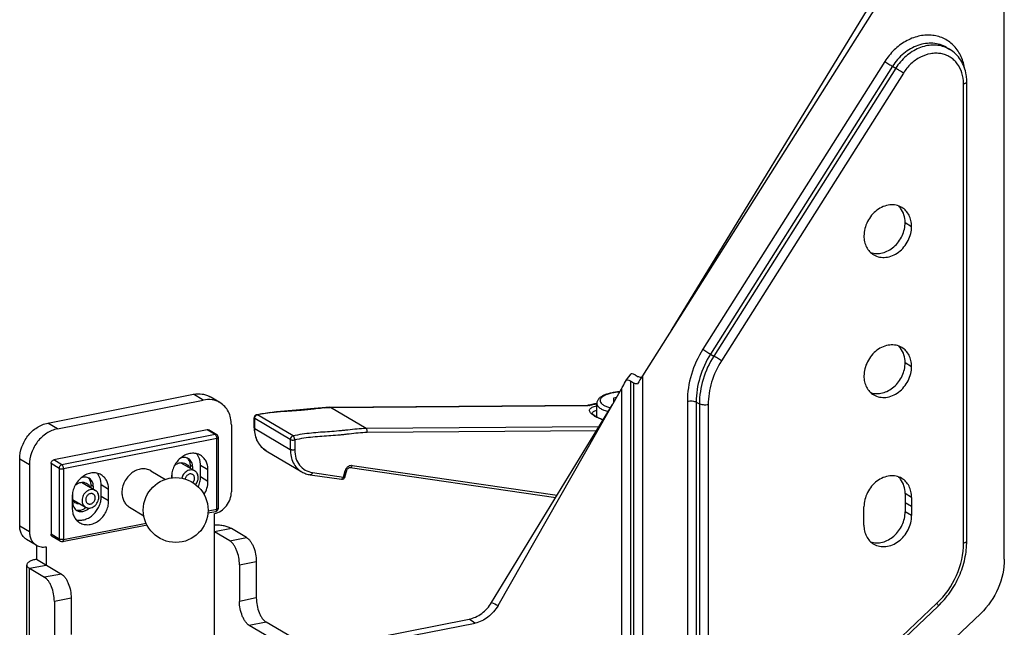
# Model space of a CAD drawing. Extents: x 47487 to 50087, y -10933 to -9065.
# Drawn here: x 49285 to 49437, y -10315 to -10221 of the extents above; entities that cross this region are included whole.
import ezdxf

# ---------------------------------------------------------------- set-up
doc = ezdxf.new("R2010")
doc.units = 0
doc.header["$LTSCALE"] = 200
doc.header["$MEASUREMENT"] = 0
doc.layers.add('7_ALL_FEATURES', color=7, linetype='CONTINUOUS')

msp = doc.modelspace()

# ---------------------------------------------------------------- linework, layer by layer
at = {"layer": '7_ALL_FEATURES', "color": 7, "linetype": 'Continuous'}
for p, q in [((49424.55, -10207.17), (49381.15, -10275.79)), ((49423.55, -10206.58), (49385.52, -10268.84)), ((49437.01, -10304.09), (49437.01, -10209.24)), ((49428.08, -10225.12), (49428.58, -10225.42)), ((49418.56, -10227.29), (49390.48, -10271.7)), ((49419.75, -10228.03), (49391.66, -10272.44)), ((49420.25, -10228.33), (49392.16, -10272.74)), ((49419.75, -10228.03), (49420.25, -10228.33)), ((49421.43, -10229.07), (49393.34, -10273.48)), ((49431.21, -10301.28), (49431.21, -10230.42)), ((49430.71, -10301.58), (49430.71, -10230.71)), ((49421.7, -10252.14), (49422.7, -10252.74)), ((49391.66, -10272.44), (49392.16, -10272.74)), ((49421.7, -10273.76), (49422.7, -10274.35)), ((49378.68, -10276.4), (49379.41, -10275.47)), ((49380.01, -10275.63), (49380.51, -10275.93)), ((49381.15, -10275.79), (49381.15, -10361.86)), ((49379.28, -10276.56), (49379.28, -10362.09)), ((49379.28, -10276.56), (49379.78, -10276.86)), ((49379.78, -10276.86), (49379.78, -10362.38)), ((49289.35, -10283.08), (49311.86, -10278.64)), ((49313.36, -10279.53), (49311.86, -10278.64)), ((49315.91, -10279.92), (49314.41, -10279.03)), ((49358.86, -10311.23), (49377.92, -10277.79)), ((49377.14, -10279.15), (49376.7, -10279.24)), ((49377.92, -10277.79), (49377.92, -10362.66)), ((49290.85, -10283.97), (49313.36, -10279.53)), ((49332.91, -10280.65), (49372.7, -10280.34)), ((49332.91, -10280.65), (49332.99, -10280.68)), ((49332.99, -10280.68), (49372.77, -10280.36)), ((49338.49, -10283.94), (49332.99, -10280.68)), ((49357.87, -10310.78), (49376.53, -10280.21)), ((49372.81, -10280.33), (49372.7, -10280.34)), ((49372.7, -10280.34), (49372.77, -10280.36)), ((49372.93, -10280.35), (49372.77, -10280.36)), ((49373.77, -10280.12), (49372.92, -10280.31)), ((49372.92, -10280.31), (49372.92, -10280.31)), ((49374.1, -10280.09), (49373.77, -10280.12)), ((49374.1, -10282.14), (49374.1, -10280.08)), ((49376.7, -10279.24), (49376.7, -10279.93)), ((49388.08, -10279.71), (49388.08, -10333)), ((49389.44, -10279.84), (49389.44, -10333.12)), ((49389.44, -10279.84), (49389.94, -10280.13)), ((49389.94, -10280.13), (49389.94, -10333.42)), ((49391.31, -10280.26), (49391.31, -10333.54)), ((49324.67, -10281.33), (49321.62, -10281.79)), ((49321.62, -10281.79), (49321.62, -10281.79)), ((49321.71, -10281.81), (49321.62, -10281.79)), ((49321.64, -10281.83), (49321.71, -10281.81)), ((49327.21, -10285.07), (49321.71, -10281.81)), ((49373.91, -10282.05), (49373.62, -10281.85)), ((49290.85, -10283.97), (49289.35, -10283.08)), ((49317.69, -10283.37), (49317.69, -10293.71)), ((49321.22, -10283.82), (49321.22, -10282.28)), ((49321.29, -10283.9), (49321.29, -10282.36)), ((49326.79, -10285.62), (49321.29, -10282.36)), ((49374.44, -10283.65), (49338.49, -10283.94)), ((49313.93, -10284.11), (49290.28, -10288.78)), ((49315.18, -10284.85), (49291.53, -10289.52)), ((49315.18, -10284.85), (49313.93, -10284.11)), ((49315.43, -10284.89), (49314.18, -10284.15)), ((49321.29, -10283.9), (49326.79, -10287.16)), ((49374.05, -10284.28), (49338.67, -10284.56)), ((49315.43, -10285.47), (49291.78, -10290.14)), ((49315.43, -10296.37), (49315.43, -10285.47)), ((49315.68, -10296.22), (49315.68, -10285.32)), ((49326.79, -10285.62), (49326.79, -10287.16)), ((49327.47, -10285.68), (49327.47, -10287.22)), ((49323.07, -10287.35), (49328.57, -10290.61)), ((49285.02, -10298.97), (49285.02, -10288.64)), ((49286.52, -10289.53), (49285.02, -10288.64)), ((49286.52, -10289.53), (49286.52, -10299.86)), ((49289.85, -10289.34), (49289.85, -10300.24)), ((49291.1, -10290.08), (49289.85, -10289.34)), ((49291.53, -10289.52), (49290.28, -10288.78)), ((49309.91, -10289.2), (49312.03, -10290.45)), ((49311.37, -10290.06), (49311.37, -10289.65)), ((49311.72, -10289.85), (49311.37, -10289.65)), ((49312.93, -10291.4), (49312.93, -10289.61)), ((49314.08, -10290.29), (49312.93, -10289.61)), ((49336.35, -10289.61), (49368, -10294.19)), ((49291.1, -10290.08), (49291.1, -10300.98)), ((49291.78, -10290.14), (49291.78, -10301.04)), ((49305.26, -10290.46), (49307.5, -10291.79)), ((49308.52, -10290.78), (49308.52, -10291.57)), ((49311.72, -10290.27), (49311.72, -10289.85)), ((49314.08, -10292.08), (49314.08, -10290.29)), ((49329.87, -10291.07), (49334.67, -10291.76)), ((49330.19, -10290.72), (49334.99, -10291.41)), ((49334.99, -10291.41), (49335.26, -10290.44)), ((49335.23, -10291.4), (49335.49, -10290.42)), ((49336.03, -10289.95), (49367.78, -10294.55)), ((49294.58, -10292.22), (49296.7, -10293.48)), ((49296.04, -10293.09), (49296.04, -10292.67)), ((49296.39, -10292.88), (49296.04, -10292.67)), ((49297.6, -10294.43), (49297.6, -10292.64)), ((49298.75, -10293.32), (49297.6, -10292.64)), ((49308.45, -10291.41), (49308.45, -10291.57)), ((49314.08, -10292.08), (49312.93, -10291.4)), ((49334.72, -10291.76), (49334.67, -10291.76)), ((49335.23, -10291.4), (49335.23, -10291.4)), ((49293.19, -10293.8), (49293.19, -10295.3)), ((49296.39, -10293.29), (49296.39, -10292.88)), ((49298.75, -10295.11), (49298.75, -10293.32)), ((49421.7, -10293.96), (49421.7, -10296.78)), ((49422.7, -10294.55), (49421.7, -10293.96)), ((49293.13, -10294.43), (49293.13, -10296.22)), ((49293.19, -10294.88), (49295.18, -10296.06)), ((49298.75, -10295.11), (49297.6, -10294.43)), ((49422.7, -10295.96), (49421.7, -10295.37)), ((49422.7, -10294.55), (49422.7, -10297.37)), ((49301.95, -10296.05), (49304.19, -10297.38)), ((49314.07, -10296.95), (49315.27, -10296.71)), ((49314.1, -10296.63), (49315.43, -10296.37)), ((49315.09, -10330.82), (49315.09, -10297.04)), ((49415.34, -10298.83), (49415.34, -10296.01)), ((49422.7, -10297.37), (49421.7, -10296.78)), ((49291.63, -10301.38), (49304.67, -10298.81)), ((49291.78, -10301.04), (49304.53, -10298.52)), ((49286.52, -10299.86), (49285.02, -10298.97)), ((49291.1, -10300.98), (49289.85, -10300.24)), ((49317.69, -10299.34), (49315.09, -10299.86)), ((49317.44, -10301.25), (49315.09, -10299.86)), ((49320.04, -10300.74), (49317.69, -10299.34)), ((49287.58, -10301.93), (49286.08, -10301.04)), ((49287.61, -10301.95), (49287.61, -10304.1)), ((49291.28, -10301.32), (49290.03, -10300.58)), ((49317.44, -10301.25), (49320.04, -10300.74)), ((49289.11, -10302.17), (49289.11, -10304.99)), ((49286.11, -10343.28), (49286.11, -10304.99)), ((49286.52, -10305.5), (49289.11, -10304.99)), ((49287.61, -10304.1), (49291.46, -10306.38)), ((49318.94, -10304.96), (49321.54, -10304.44)), ((49318.94, -10304.96), (49318.94, -10310.6)), ((49321.54, -10304.44), (49321.54, -10310.08)), ((49286.52, -10343.2), (49286.52, -10305.5)), ((49286.52, -10305.5), (49288.87, -10306.89)), ((49291.46, -10306.38), (49288.87, -10306.89)), ((49292.96, -10310.09), (49290.37, -10310.6)), ((49290.37, -10310.6), (49290.37, -10316.24)), ((49292.96, -10310.09), (49292.96, -10315.73)), ((49321.54, -10310.08), (49318.94, -10310.6)), ((49399.46, -10336.58), (49426.6, -10310.9)), ((49433.37, -10312.46), (49381.15, -10361.86)), ((49399.64, -10337.01), (49426.78, -10311.33)), ((49323.04, -10313.79), (49320.44, -10314.3)), ((49328.04, -10316.75), (49323.04, -10313.79)), ((49340.11, -10316.16), (49354.4, -10313.34)), ((49341.11, -10316.75), (49355.3, -10313.95)), ((49325.44, -10317.26), (49320.44, -10314.3))]:
    msp.add_line(p, q, dxfattribs=at)
for points in [[(49332.91, -10280.65), (49330.46, -10280.83), (49327.67, -10281.1), (49324.67, -10281.33)], [(49372.92, -10280.31), (49372.9, -10280.32), (49372.81, -10280.33)], [(49373.62, -10281.85), (49373.43, -10281.67), (49373.41, -10281.63)], [(49375.09, -10282.57), (49374.44, -10282.32), (49373.92, -10282.05)]]:
    msp.add_lwpolyline(points, dxfattribs=at)
msp.add_circle((49309.1, -10296.51), 5, dxfattribs=at)
for centre, radius, start, end in [((49426.21, -10229.44), 4.67, 66.5056, 67.7726), ((49426.21, -10229.43), 4.66, 59.3672, 66.5055), ((49418.66, -10251.74), 2.95, 37.622, 47.4249), ((49418.66, -10273.35), 2.95, 37.622, 47.4249), ((49429.8, -10306.59), 57.58, 147.658, 149.0981), ((49333.1, -10293.82), 13.14, 90.4598, 90.7948), ((49372.8, -10278.81), 1.55, 274.6454, 276.8395), ((49375.16, -10288.13), 8.08, 97.5973, 98.3596), ((49321.72, -10282.28), 0.502, 161.0559, 179.9449), ((49321.72, -10282.28), 0.5, 121.3856, 161.0099), ((49326.96, -10306.92), 25.66, 99.8004, 101.7956), ((49327.18, -10308.2), 26.96, 97.2439, 99.8033), ((49333.56, -10302.95), 22.29, 93.902, 94.7294), ((49376.18, -10277.87), 4.8, 239.4082, 241.4496), ((49315.18, -10285.32), 0.5, 359.9967, 59.4562), ((49326.26, -10283.82), 5.04, 179.9994, 181.0467), ((49310.06, -10289.46), 1.27, 41.103, 49.7968), ((49336.4, -10290.75), 1.18, 159.5812, 164.6119), ((49336.44, -10290.76), 1.23, 149.9256, 159.5845), ((49294.73, -10292.48), 1.27, 41.103, 49.7968), ((49334.74, -10291.27), 0.5, 261.7217, 306.3916), ((49418.66, -10293.55), 2.95, 37.6342, 47.4261), ((49294.19, -10294.34), 1.23, 215.5552, 224.1322), ((49294.15, -10294.37), 1.18, 224.1632, 239.2873), ((49315.18, -10296.22), 0.5, 281.174, 359.9967), ((49291.53, -10300.89), 0.5, 239.3492, 281.2491), ((49437.46, -10137.02), 191.12, 245.3898, 245.7168), ((49235.68, -10488.15), 211.31, 55.524, 55.8186)]:
    msp.add_arc(centre, radius, start, end, dxfattribs=at)
for points, knots in [([(49430.85, -10228.24), (49430.74, -10227.58), (49430.44, -10226.6), (49429.76, -10225.46), (49429.13, -10224.73), (49428.4, -10224.13), (49427.57, -10223.67), (49426.67, -10223.35), (49425.71, -10223.2), (49424.73, -10223.21), (49423.72, -10223.37), (49422.73, -10223.69), (49421.42, -10224.32), (49419.93, -10225.46), (49418.97, -10226.64), (49418.56, -10227.29)], [0, 0, 0, 0, 0.124091, 0.183747, 0.242116, 0.299688, 0.357043, 0.414781, 0.473463, 0.533545, 0.595344, 0.659014, 0.724546, 0.860187, 1, 1, 1, 1]), ([(49428.08, -10225.12), (49427.77, -10224.94), (49427.09, -10224.64), (49425.98, -10224.43), (49424.82, -10224.48), (49423.65, -10224.77), (49422.52, -10225.29), (49421.1, -10226.27), (49420.22, -10227.28), (49419.75, -10228.03)], [0, 0, 0, 0, 0.112494, 0.227008, 0.345178, 0.46799, 0.595688, 0.72782, 1, 1, 1, 1]), ([(49427.97, -10225.12), (49427.66, -10224.99), (49426.99, -10224.8), (49425.94, -10224.72), (49424.87, -10224.86), (49423.8, -10225.21), (49422.77, -10225.74), (49421.48, -10226.7), (49420.68, -10227.64), (49420.25, -10228.33)], [0, 0, 0, 0, 0.112458, 0.227643, 0.346679, 0.470129, 0.597984, 0.729713, 1, 1, 1, 1]), ([(49431.13, -10229.36), (49431.07, -10228.95), (49430.86, -10228.15), (49430.32, -10227.05), (49429.56, -10226.11), (49428.92, -10225.62), (49428.58, -10225.42)], [0, 0, 0, 0, 0.258113, 0.509611, 0.756127, 1, 1, 1, 1]), ([(49418.56, -10227.29), (49418.77, -10227.42), (49419.17, -10227.67), (49419.56, -10227.92), (49419.75, -10228.03)], [0, 0, 0, 0, 0.534588, 1, 1, 1, 1]), ([(49430.71, -10230.71), (49430.71, -10230.15), (49430.56, -10229.05), (49429.95, -10227.82), (49429.25, -10227.05), (49428.64, -10226.59), (49427.96, -10226.25), (49427.21, -10226.05), (49426.43, -10225.99), (49425.34, -10226.08), (49423.98, -10226.56), (49422.53, -10227.61), (49421.76, -10228.55), (49421.43, -10229.07)], [0, 0, 0, 0, 0.1279, 0.248014, 0.306105, 0.363463, 0.420762, 0.478687, 0.537843, 0.598684, 0.725911, 0.8606, 1, 1, 1, 1]), ([(49421.43, -10229.07), (49421.22, -10228.93), (49420.83, -10228.68), (49420.43, -10228.44), (49420.25, -10228.33)], [0, 0, 0, 0, 0.534588, 1, 1, 1, 1]), ([(49430.71, -10230.71), (49430.78, -10230.7), (49430.88, -10230.68), (49431, -10230.63), (49431.12, -10230.57), (49431.21, -10230.49), (49431.21, -10230.42)], [0, 0, 0, 0, 0.353582, 0.506483, 0.641264, 1, 1, 1, 1]), ([(49431.21, -10230.42), (49431.21, -10230.33), (49431.21, -10229.98), (49431.17, -10229.62), (49431.13, -10229.36)], [0, 0, 0, 0, 0.252034, 1, 1, 1, 1]), ([(49421.19, -10249.81), (49420.91, -10249.64), (49420.3, -10249.41), (49419.29, -10249.38), (49418.27, -10249.65), (49417.31, -10250.21), (49416.49, -10251), (49415.85, -10251.97), (49415.44, -10253.06), (49415.34, -10253.82), (49415.34, -10254.19)], [0, 0, 0, 0, 0.109966, 0.223804, 0.343961, 0.470812, 0.602841, 0.73725, 0.87067, 1, 1, 1, 1]), ([(49421.7, -10252.14), (49421.7, -10251.74), (49421.59, -10250.95), (49421.23, -10250.24), (49421, -10249.94)], [0, 0, 0, 0, 0.515909, 1, 1, 1, 1]), ([(49422.7, -10252.74), (49422.7, -10252.43), (49422.64, -10251.83), (49422.34, -10251), (49421.86, -10250.3), (49421.42, -10249.95), (49421.19, -10249.81)], [0, 0, 0, 0, 0.266391, 0.520185, 0.763225, 1, 1, 1, 1]), ([(49416.39, -10256.77), (49416.67, -10256.87), (49417.28, -10256.97), (49418.23, -10256.86), (49419.15, -10256.49), (49420.29, -10255.7), (49421.36, -10254.25), (49421.7, -10252.84), (49421.7, -10252.14)], [0, 0, 0, 0, 0.110992, 0.226974, 0.349153, 0.477121, 0.741216, 1, 1, 1, 1]), ([(49416.86, -10257.12), (49417.13, -10257.28), (49417.75, -10257.52), (49418.75, -10257.55), (49419.77, -10257.28), (49420.73, -10256.72), (49421.56, -10255.93), (49422.2, -10254.95), (49422.6, -10253.87), (49422.7, -10253.11), (49422.7, -10252.74)], [0, 0, 0, 0, 0.109966, 0.223804, 0.343961, 0.470812, 0.602841, 0.73725, 0.87067, 1, 1, 1, 1]), ([(49415.34, -10254.19), (49415.34, -10254.5), (49415.4, -10255.1), (49415.7, -10255.93), (49416.19, -10256.63), (49416.62, -10256.98), (49416.86, -10257.12)], [0, 0, 0, 0, 0.266391, 0.520185, 0.763225, 1, 1, 1, 1]), ([(49421.19, -10271.42), (49420.91, -10271.26), (49420.3, -10271.02), (49419.29, -10270.99), (49418.27, -10271.26), (49417.31, -10271.82), (49416.49, -10272.61), (49415.85, -10273.59), (49415.44, -10274.67), (49415.34, -10275.43), (49415.34, -10275.8)], [0, 0, 0, 0, 0.109966, 0.223804, 0.343961, 0.470812, 0.602841, 0.73725, 0.87067, 1, 1, 1, 1]), ([(49421.7, -10273.76), (49421.7, -10273.35), (49421.59, -10272.56), (49421.23, -10271.85), (49421, -10271.55)], [0, 0, 0, 0, 0.515909, 1, 1, 1, 1]), ([(49422.7, -10274.35), (49422.7, -10274.04), (49422.64, -10273.44), (49422.34, -10272.61), (49421.86, -10271.91), (49421.42, -10271.56), (49421.19, -10271.42)], [0, 0, 0, 0, 0.266391, 0.520185, 0.763225, 1, 1, 1, 1]), ([(49390.48, -10271.7), (49389.71, -10272.91), (49388.52, -10275.5), (49388.08, -10278.33), (49388.08, -10279.71)], [0, 0, 0, 0, 0.508, 1, 1, 1, 1]), ([(49391.66, -10272.44), (49390.95, -10273.56), (49389.85, -10275.95), (49389.44, -10278.56), (49389.44, -10279.84)], [0, 0, 0, 0, 0.508, 1, 1, 1, 1]), ([(49392.16, -10272.74), (49391.45, -10273.85), (49390.35, -10276.24), (49389.94, -10278.85), (49389.94, -10280.13)], [0, 0, 0, 0, 0.508, 1, 1, 1, 1]), ([(49390.48, -10271.7), (49390.68, -10271.83), (49391.08, -10272.08), (49391.47, -10272.33), (49391.66, -10272.44)], [0, 0, 0, 0, 0.534588, 1, 1, 1, 1]), ([(49393.34, -10273.48), (49393.13, -10273.34), (49392.74, -10273.09), (49392.34, -10272.85), (49392.16, -10272.74)], [0, 0, 0, 0, 0.534588, 1, 1, 1, 1]), ([(49393.34, -10273.48), (49392.69, -10274.5), (49391.68, -10276.69), (49391.31, -10279.09), (49391.31, -10280.26)], [0, 0, 0, 0, 0.508, 1, 1, 1, 1]), ([(49416.39, -10278.39), (49416.67, -10278.48), (49417.28, -10278.59), (49418.23, -10278.47), (49419.15, -10278.11), (49420.29, -10277.31), (49421.36, -10275.87), (49421.7, -10274.45), (49421.7, -10273.76)], [0, 0, 0, 0, 0.110992, 0.226974, 0.349153, 0.477121, 0.741216, 1, 1, 1, 1]), ([(49416.86, -10278.73), (49417.13, -10278.89), (49417.75, -10279.13), (49418.75, -10279.16), (49419.77, -10278.89), (49420.73, -10278.33), (49421.56, -10277.54), (49422.2, -10276.57), (49422.6, -10275.48), (49422.7, -10274.72), (49422.7, -10274.35)], [0, 0, 0, 0, 0.109966, 0.223804, 0.343961, 0.470812, 0.602841, 0.73725, 0.87067, 1, 1, 1, 1]), ([(49380.01, -10275.63), (49379.94, -10275.58), (49379.73, -10275.51), (49379.52, -10275.48), (49379.41, -10275.47)], [0, 0, 0, 0, 0.437593, 1, 1, 1, 1]), ([(49380.97, -10276.07), (49380.88, -10276.05), (49380.73, -10276.02), (49380.58, -10275.96), (49380.51, -10275.93)], [0, 0, 0, 0, 0.55698, 1, 1, 1, 1]), ([(49415.34, -10275.8), (49415.34, -10276.11), (49415.4, -10276.71), (49415.7, -10277.54), (49416.19, -10278.24), (49416.62, -10278.59), (49416.86, -10278.73)], [0, 0, 0, 0, 0.266391, 0.520185, 0.763225, 1, 1, 1, 1]), ([(49377.92, -10277.79), (49377.98, -10277.67), (49378.24, -10277.21), (49378.49, -10276.75), (49378.68, -10276.4)], [0, 0, 0, 0, 0.258406, 1, 1, 1, 1]), ([(49378.68, -10276.4), (49378.79, -10276.41), (49379, -10276.45), (49379.2, -10276.52), (49379.28, -10276.56)], [0, 0, 0, 0, 0.562407, 1, 1, 1, 1]), ([(49379.78, -10276.86), (49379.86, -10276.91), (49380.06, -10276.98), (49380.27, -10277.01), (49380.39, -10277.02)], [0, 0, 0, 0, 0.437593, 1, 1, 1, 1]), ([(49311.86, -10278.64), (49312.3, -10278.55), (49312.98, -10278.53), (49313.84, -10278.74), (49314.23, -10278.93), (49314.41, -10279.03)], [0, 0, 0, 0, 0.509836, 0.756404, 1, 1, 1, 1]), ([(49377.65, -10278.25), (49377.2, -10278.29), (49376.55, -10278.38), (49375.74, -10278.59), (49375.22, -10278.78), (49374.78, -10279.01), (49374.42, -10279.29), (49374.21, -10279.59), (49374.11, -10279.86), (49374.1, -10280.01), (49374.1, -10280.08)], [0, 0, 0, 0, 0.314632, 0.455633, 0.582946, 0.696673, 0.80025, 0.899204, 0.948792, 1, 1, 1, 1]), ([(49377.62, -10278.29), (49377.33, -10278.31), (49376.78, -10278.38), (49376.03, -10278.55), (49375.4, -10278.77), (49374.99, -10279), (49374.76, -10279.22), (49374.65, -10279.37), (49374.59, -10279.54), (49374.6, -10279.77), (49374.73, -10279.99), (49374.93, -10280.17), (49375.06, -10280.26), (49375.13, -10280.3)], [0, 0, 0, 0, 0.19783, 0.376362, 0.528288, 0.649134, 0.698034, 0.740291, 0.777871, 0.813806, 0.893531, 0.942974, 1, 1, 1, 1]), ([(49315.91, -10279.92), (49315.73, -10279.81), (49315.34, -10279.63), (49314.48, -10279.42), (49313.8, -10279.44), (49313.36, -10279.53)], [0, 0, 0, 0, 0.243596, 0.490164, 1, 1, 1, 1]), ([(49317.69, -10283.37), (49317.69, -10283.01), (49317.62, -10282.3), (49317.27, -10281.32), (49316.7, -10280.5), (49316.19, -10280.09), (49315.91, -10279.92)], [0, 0, 0, 0, 0.26639, 0.520187, 0.763225, 1, 1, 1, 1]), ([(49332.04, -10280.71), (49332.12, -10280.71), (49332.41, -10280.69), (49332.7, -10280.68), (49332.91, -10280.68)], [0, 0, 0, 0, 0.250894, 1, 1, 1, 1]), ([(49373.15, -10280.31), (49373.13, -10280.31), (49373.06, -10280.29), (49372.98, -10280.3), (49372.92, -10280.31)], [0, 0, 0, 0, 0.255476, 1, 1, 1, 1]), ([(49373.32, -10281.72), (49373.25, -10281.65), (49373.13, -10281.53), (49373, -10281.33), (49372.95, -10281.13), (49373.02, -10280.94), (49373.17, -10280.77), (49373.41, -10280.64), (49373.71, -10280.52), (49373.94, -10280.46), (49374.07, -10280.43)], [0, 0, 0, 0, 0.138482, 0.248905, 0.340056, 0.427822, 0.52964, 0.656481, 0.812922, 1, 1, 1, 1]), ([(49373.15, -10280.31), (49373.14, -10280.32), (49373.09, -10280.33), (49373.03, -10280.34), (49372.99, -10280.35)], [0, 0, 0, 0, 0.220048, 1, 1, 1, 1]), ([(49373.15, -10280.31), (49373.21, -10280.29), (49373.49, -10280.21), (49373.77, -10280.16), (49373.99, -10280.13)], [0, 0, 0, 0, 0.224778, 1, 1, 1, 1]), ([(49374.1, -10280.08), (49374.1, -10280.15), (49374.13, -10280.3), (49374.25, -10280.5), (49374.45, -10280.69), (49374.61, -10280.8), (49374.7, -10280.85)], [0, 0, 0, 0, 0.200816, 0.425122, 0.689135, 1, 1, 1, 1]), ([(49375.13, -10280.3), (49375.28, -10280.39), (49375.64, -10280.55), (49376.01, -10280.66), (49376.22, -10280.71)], [0, 0, 0, 0, 0.455732, 1, 1, 1, 1]), ([(49388.08, -10279.71), (49388.2, -10279.69), (49388.45, -10279.66), (49388.82, -10279.67), (49389.16, -10279.72), (49389.36, -10279.79), (49389.44, -10279.84)], [0, 0, 0, 0, 0.26715, 0.546817, 0.801668, 1, 1, 1, 1]), ([(49391.31, -10280.26), (49391.19, -10280.28), (49390.93, -10280.31), (49390.56, -10280.3), (49390.22, -10280.25), (49390.02, -10280.18), (49389.94, -10280.13)], [0, 0, 0, 0, 0.26715, 0.546817, 0.801668, 1, 1, 1, 1]), ([(49321.29, -10282.36), (49321.29, -10282.35), (49321.29, -10282.28), (49321.3, -10282.22), (49321.32, -10282.18)], [0, 0, 0, 0, 0.244226, 1, 1, 1, 1]), ([(49321.41, -10282.01), (49321.43, -10281.99), (49321.49, -10281.91), (49321.57, -10281.86), (49321.64, -10281.83)], [0, 0, 0, 0, 0.257969, 1, 1, 1, 1]), ([(49323.78, -10281.46), (49324.44, -10281.38), (49325.43, -10281.29), (49326.76, -10281.2), (49327.75, -10281.13), (49328.74, -10281.05), (49329.73, -10280.95), (49330.73, -10280.83), (49331.39, -10280.77), (49331.72, -10280.74)], [0, 0, 0, 0, 0.249897, 0.374426, 0.499, 0.623848, 0.749211, 0.874841, 1, 1, 1, 1]), ([(49373.73, -10282), (49373.7, -10281.98), (49373.55, -10281.89), (49373.42, -10281.79), (49373.32, -10281.72)], [0, 0, 0, 0, 0.272868, 1, 1, 1, 1]), ([(49373.4, -10281.63), (49373.4, -10281.57), (49373.43, -10281.44), (49373.59, -10281.3), (49373.81, -10281.17), (49373.99, -10281.11), (49374.09, -10281.08)], [0, 0, 0, 0, 0.181122, 0.392679, 0.662133, 1, 1, 1, 1]), ([(49374.2, -10282.25), (49374.18, -10282.24), (49374.07, -10282.18), (49373.96, -10282.13), (49373.88, -10282.09)], [0, 0, 0, 0, 0.259802, 1, 1, 1, 1]), ([(49374.7, -10280.85), (49374.86, -10280.95), (49375.24, -10281.12), (49375.64, -10281.25), (49375.85, -10281.3)], [0, 0, 0, 0, 0.457124, 1, 1, 1, 1]), ([(49285.02, -10288.64), (49285.02, -10288.01), (49285.25, -10286.72), (49286.2, -10285.01), (49287.59, -10283.7), (49288.76, -10283.2), (49289.35, -10283.08)], [0, 0, 0, 0, 0.250711, 0.509154, 0.76241, 1, 1, 1, 1]), ([(49321.22, -10282.28), (49321.22, -10282.28), (49321.23, -10282.32), (49321.26, -10282.35), (49321.29, -10282.36)], [0, 0, 0, 0, 0.203498, 1, 1, 1, 1]), ([(49375.07, -10282.6), (49374.99, -10282.57), (49374.7, -10282.47), (49374.41, -10282.35), (49374.2, -10282.25)], [0, 0, 0, 0, 0.266426, 1, 1, 1, 1]), ([(49290.85, -10283.97), (49290.26, -10284.09), (49289.09, -10284.59), (49287.7, -10285.9), (49286.75, -10287.61), (49286.52, -10288.9), (49286.52, -10289.53)], [0, 0, 0, 0, 0.23759, 0.490846, 0.749289, 1, 1, 1, 1]), ([(49313.93, -10284.11), (49313.97, -10284.1), (49314.06, -10284.1), (49314.14, -10284.13), (49314.18, -10284.15)], [0, 0, 0, 0, 0.511017, 1, 1, 1, 1]), ([(49315.43, -10284.89), (49315.39, -10284.87), (49315.31, -10284.84), (49315.22, -10284.85), (49315.18, -10284.85)], [0, 0, 0, 0, 0.489005, 1, 1, 1, 1]), ([(49315.18, -10284.85), (49315.19, -10284.86), (49315.23, -10284.89), (49315.29, -10284.97), (49315.36, -10285.1), (49315.41, -10285.28), (49315.43, -10285.41), (49315.43, -10285.47)], [0, 0, 0, 0, 0.089711, 0.194206, 0.44174, 0.72107, 1, 1, 1, 1]), ([(49321.22, -10283.82), (49321.22, -10283.83), (49321.23, -10283.86), (49321.26, -10283.89), (49321.29, -10283.9)], [0, 0, 0, 0, 0.20349, 1, 1, 1, 1]), ([(49321.22, -10283.91), (49321.23, -10284.27), (49321.31, -10284.97), (49321.68, -10285.94), (49322.27, -10286.77), (49322.79, -10287.18), (49323.07, -10287.35)], [0, 0, 0, 0, 0.261986, 0.514508, 0.759386, 1, 1, 1, 1]), ([(49323.07, -10287.35), (49322.79, -10287.19), (49322.28, -10286.77), (49321.71, -10285.95), (49321.36, -10284.97), (49321.29, -10284.26), (49321.29, -10283.9)], [0, 0, 0, 0, 0.236761, 0.479808, 0.733605, 1, 1, 1, 1]), ([(49327.21, -10285.07), (49327.1, -10285.09), (49326.88, -10285.24), (49326.79, -10285.49), (49326.79, -10285.62)], [0, 0, 0, 0, 0.490664, 1, 1, 1, 1]), ([(49338.49, -10283.94), (49338.02, -10283.94), (49337.08, -10284), (49335.91, -10284.13), (49334.97, -10284.24), (49334.03, -10284.33), (49332.86, -10284.42), (49331.45, -10284.51), (49330.04, -10284.62), (49328.62, -10284.8), (49327.68, -10284.97), (49327.21, -10285.07)], [0, 0, 0, 0, 0.123788, 0.248995, 0.311723, 0.374289, 0.498914, 0.62328, 0.747853, 0.873226, 1, 1, 1, 1]), ([(49327.47, -10285.68), (49327.47, -10285.62), (49327.45, -10285.49), (49327.39, -10285.27), (49327.3, -10285.12), (49327.21, -10285.07)], [0, 0, 0, 0, 0.280136, 0.561164, 1, 1, 1, 1]), ([(49338.67, -10284.56), (49338.2, -10284.56), (49337.27, -10284.62), (49336.1, -10284.76), (49335.17, -10284.86), (49334.24, -10284.95), (49333.07, -10285.04), (49331.67, -10285.13), (49330.27, -10285.24), (49328.87, -10285.42), (49327.94, -10285.59), (49327.47, -10285.68)], [0, 0, 0, 0, 0.123939, 0.249048, 0.311664, 0.374133, 0.498618, 0.622933, 0.747599, 0.873162, 1, 1, 1, 1]), ([(49338.67, -10284.56), (49338.68, -10284.5), (49338.68, -10284.37), (49338.65, -10284.19), (49338.59, -10284.03), (49338.53, -10283.96), (49338.49, -10283.94)], [0, 0, 0, 0, 0.286503, 0.565886, 0.809095, 1, 1, 1, 1]), ([(49315.43, -10285.47), (49315.46, -10285.46), (49315.52, -10285.45), (49315.59, -10285.42), (49315.64, -10285.39), (49315.66, -10285.37), (49315.67, -10285.35), (49315.68, -10285.33), (49315.68, -10285.32)], [0, 0, 0, 0, 0.348453, 0.631633, 0.746214, 0.843397, 0.926018, 1, 1, 1, 1]), ([(49326.79, -10285.62), (49326.83, -10285.64), (49326.93, -10285.68), (49327.1, -10285.7), (49327.28, -10285.71), (49327.41, -10285.69), (49327.47, -10285.68)], [0, 0, 0, 0, 0.198273, 0.453146, 0.732857, 1, 1, 1, 1]), ([(49312.93, -10288.05), (49312.82, -10287.99), (49312.6, -10287.89), (49312.24, -10287.78), (49311.87, -10287.74), (49311.35, -10287.76), (49310.69, -10287.93), (49309.96, -10288.36), (49309.33, -10288.97), (49308.84, -10289.71), (49308.53, -10290.54), (49308.45, -10291.12), (49308.45, -10291.41)], [0, 0, 0, 0, 0.054877, 0.11027, 0.166645, 0.224372, 0.34444, 0.471197, 0.603132, 0.73744, 0.870767, 1, 1, 1, 1]), ([(49312.93, -10289.61), (49312.93, -10289.44), (49312.91, -10289.1), (49312.79, -10288.62), (49312.58, -10288.18), (49312.4, -10287.92), (49312.3, -10287.8)], [0, 0, 0, 0, 0.262907, 0.516848, 0.762052, 1, 1, 1, 1]), ([(49314.08, -10290.29), (49314.08, -10290.06), (49314.03, -10289.6), (49313.81, -10288.97), (49313.44, -10288.43), (49313.1, -10288.16), (49312.93, -10288.05)], [0, 0, 0, 0, 0.266391, 0.520185, 0.763224, 1, 1, 1, 1]), ([(49326.79, -10287.16), (49326.79, -10287.52), (49326.86, -10288.23), (49327.21, -10289.21), (49327.78, -10290.03), (49328.29, -10290.45), (49328.57, -10290.61)], [0, 0, 0, 0, 0.266395, 0.520192, 0.763239, 1, 1, 1, 1]), ([(49327.47, -10287.22), (49327.41, -10287.24), (49327.28, -10287.25), (49327.1, -10287.25), (49326.93, -10287.22), (49326.83, -10287.19), (49326.79, -10287.16)], [0, 0, 0, 0, 0.267129, 0.546817, 0.801686, 1, 1, 1, 1]), ([(49327.47, -10287.22), (49327.47, -10287.65), (49327.59, -10288.5), (49328.15, -10289.61), (49329.06, -10290.41), (49329.81, -10290.66), (49330.19, -10290.72)], [0, 0, 0, 0, 0.267724, 0.518837, 0.759268, 1, 1, 1, 1]), ([(49289.85, -10289.34), (49289.85, -10289.27), (49289.87, -10289.15), (49289.97, -10288.97), (49290.11, -10288.84), (49290.22, -10288.79), (49290.28, -10288.78)], [0, 0, 0, 0, 0.250732, 0.509154, 0.762391, 1, 1, 1, 1]), ([(49291.53, -10289.52), (49291.47, -10289.53), (49291.36, -10289.58), (49291.22, -10289.72), (49291.12, -10289.89), (49291.1, -10290.01), (49291.1, -10290.08)], [0, 0, 0, 0, 0.237614, 0.490854, 0.749282, 1, 1, 1, 1]), ([(49291.78, -10290.14), (49291.78, -10290.08), (49291.77, -10289.95), (49291.72, -10289.77), (49291.65, -10289.64), (49291.59, -10289.56), (49291.55, -10289.53), (49291.53, -10289.52)], [0, 0, 0, 0, 0.278915, 0.558251, 0.80579, 0.910288, 1, 1, 1, 1]), ([(49308.88, -10289.69), (49309.01, -10289.57), (49309.29, -10289.36), (49309.76, -10289.18), (49310.24, -10289.17), (49310.53, -10289.27), (49310.66, -10289.35)], [0, 0, 0, 0, 0.271609, 0.528326, 0.769291, 1, 1, 1, 1]), ([(49311.06, -10288.58), (49310.97, -10288.53), (49310.78, -10288.44), (49310.47, -10288.39), (49310.14, -10288.41), (49309.93, -10288.48), (49309.83, -10288.52)], [0, 0, 0, 0, 0.239451, 0.483696, 0.736513, 1, 1, 1, 1]), ([(49310.66, -10289.35), (49310.77, -10289.41), (49310.97, -10289.59), (49311.11, -10289.81), (49311.16, -10289.94)], [0, 0, 0, 0, 0.491633, 1, 1, 1, 1]), ([(49311.37, -10289.65), (49311.37, -10289.46), (49311.33, -10289.17), (49311.18, -10288.84), (49311.07, -10288.69), (49311.01, -10288.62)], [0, 0, 0, 0, 0.515857, 0.761546, 1, 1, 1, 1]), ([(49311.72, -10289.85), (49311.72, -10289.72), (49311.69, -10289.46), (49311.56, -10289.1), (49311.35, -10288.79), (49311.16, -10288.64), (49311.06, -10288.58)], [0, 0, 0, 0, 0.266391, 0.520185, 0.763225, 1, 1, 1, 1]), ([(49335.38, -10290.15), (49335.41, -10290.11), (49335.52, -10289.94), (49335.68, -10289.79), (49335.81, -10289.72)], [0, 0, 0, 0, 0.256053, 1, 1, 1, 1]), ([(49335.81, -10289.72), (49335.9, -10289.67), (49336.07, -10289.6), (49336.26, -10289.6), (49336.35, -10289.61)], [0, 0, 0, 0, 0.515942, 1, 1, 1, 1]), ([(49336.03, -10289.95), (49336.06, -10289.96), (49336.13, -10289.95), (49336.22, -10289.87), (49336.3, -10289.75), (49336.33, -10289.66), (49336.35, -10289.61)], [0, 0, 0, 0, 0.187736, 0.413009, 0.687425, 1, 1, 1, 1]), ([(49291.1, -10290.08), (49291.12, -10290.09), (49291.16, -10290.11), (49291.26, -10290.14), (49291.41, -10290.16), (49291.6, -10290.17), (49291.72, -10290.15), (49291.78, -10290.14)], [0, 0, 0, 0, 0.090803, 0.198693, 0.45343, 0.732971, 1, 1, 1, 1]), ([(49297.6, -10291.08), (49297.49, -10291.02), (49297.27, -10290.91), (49296.92, -10290.81), (49296.54, -10290.76), (49296.02, -10290.78), (49295.36, -10290.96), (49294.63, -10291.39), (49294, -10291.99), (49293.51, -10292.74), (49293.2, -10293.57), (49293.13, -10294.15), (49293.13, -10294.43)], [0, 0, 0, 0, 0.054877, 0.11027, 0.166645, 0.224372, 0.34444, 0.471197, 0.603132, 0.73744, 0.870767, 1, 1, 1, 1]), ([(49297.6, -10292.64), (49297.6, -10292.47), (49297.58, -10292.13), (49297.46, -10291.65), (49297.26, -10291.21), (49297.07, -10290.95), (49296.97, -10290.83)], [0, 0, 0, 0, 0.262907, 0.516848, 0.762052, 1, 1, 1, 1]), ([(49298.75, -10293.32), (49298.75, -10293.09), (49298.71, -10292.63), (49298.48, -10291.99), (49298.11, -10291.46), (49297.78, -10291.19), (49297.6, -10291.08)], [0, 0, 0, 0, 0.266391, 0.520185, 0.763224, 1, 1, 1, 1]), ([(49305.26, -10290.46), (49305.16, -10290.4), (49304.94, -10290.29), (49304.58, -10290.19), (49304.21, -10290.14), (49303.69, -10290.16), (49303.03, -10290.34), (49302.3, -10290.77), (49301.67, -10291.37), (49301.18, -10292.12), (49300.86, -10292.94), (49300.79, -10293.53), (49300.79, -10293.81)], [0, 0, 0, 0, 0.054877, 0.11027, 0.166645, 0.224372, 0.34444, 0.471197, 0.603132, 0.73744, 0.870767, 1, 1, 1, 1]), ([(49312.03, -10290.45), (49311.99, -10290.43), (49311.9, -10290.38), (49311.76, -10290.34), (49311.61, -10290.31), (49311.4, -10290.31), (49311.14, -10290.35), (49310.83, -10290.49), (49310.55, -10290.69), (49310.31, -10290.96), (49310.13, -10291.27), (49310.05, -10291.49), (49310.02, -10291.61)], [0, 0, 0, 0, 0.055111, 0.110622, 0.166904, 0.224266, 0.342842, 0.467417, 0.597404, 0.731119, 0.866189, 1, 1, 1, 1]), ([(49311.7, -10291.01), (49311.65, -10290.98), (49311.54, -10290.94), (49311.36, -10290.92), (49311.17, -10290.96), (49310.99, -10291.05), (49310.83, -10291.18), (49310.69, -10291.34), (49310.6, -10291.53), (49310.56, -10291.67), (49310.54, -10291.74)], [0, 0, 0, 0, 0.110164, 0.223634, 0.342669, 0.467956, 0.598641, 0.732695, 0.867424, 1, 1, 1, 1]), ([(49312, -10291.6), (49312, -10291.54), (49311.99, -10291.42), (49311.93, -10291.25), (49311.84, -10291.11), (49311.75, -10291.04), (49311.7, -10291.01)], [0, 0, 0, 0, 0.266393, 0.520186, 0.763224, 1, 1, 1, 1]), ([(49312.57, -10291.49), (49312.57, -10291.38), (49312.55, -10291.17), (49312.46, -10290.92), (49312.35, -10290.75), (49312.26, -10290.63), (49312.15, -10290.53), (49312.07, -10290.48), (49312.03, -10290.45)], [0, 0, 0, 0, 0.266077, 0.519576, 0.642348, 0.762892, 0.881857, 1, 1, 1, 1]), ([(49328.57, -10290.61), (49328.77, -10290.73), (49329.19, -10290.92), (49329.64, -10291.03), (49329.87, -10291.07)], [0, 0, 0, 0, 0.497753, 1, 1, 1, 1]), ([(49330.19, -10290.72), (49330.18, -10290.77), (49330.15, -10290.86), (49330.07, -10290.98), (49329.98, -10291.06), (49329.9, -10291.07), (49329.87, -10291.07)], [0, 0, 0, 0, 0.312575, 0.586991, 0.812264, 1, 1, 1, 1]), ([(49335.26, -10290.44), (49335.32, -10290.44), (49335.39, -10290.45), (49335.47, -10290.44), (49335.49, -10290.43), (49335.49, -10290.42)], [0, 0, 0, 0, 0.687012, 0.888413, 1, 1, 1, 1]), ([(49335.49, -10290.42), (49335.51, -10290.35), (49335.57, -10290.22), (49335.69, -10290.08), (49335.84, -10289.98), (49335.96, -10289.94), (49336.03, -10289.95)], [0, 0, 0, 0, 0.302184, 0.526384, 0.727143, 1, 1, 1, 1]), ([(49421.19, -10291.62), (49420.91, -10291.46), (49420.3, -10291.23), (49419.29, -10291.19), (49418.27, -10291.47), (49417.31, -10292.02), (49416.49, -10292.82), (49415.85, -10293.79), (49415.44, -10294.87), (49415.34, -10295.63), (49415.34, -10296.01)], [0, 0, 0, 0, 0.109965, 0.223804, 0.343961, 0.470812, 0.602842, 0.73725, 0.87067, 1, 1, 1, 1]), ([(49293.56, -10292.72), (49293.68, -10292.6), (49293.96, -10292.39), (49294.43, -10292.21), (49294.91, -10292.2), (49295.2, -10292.3), (49295.33, -10292.38)], [0, 0, 0, 0, 0.271609, 0.528326, 0.769291, 1, 1, 1, 1]), ([(49295.73, -10291.6), (49295.65, -10291.55), (49295.45, -10291.47), (49295.14, -10291.42), (49294.82, -10291.44), (49294.6, -10291.5), (49294.5, -10291.54)], [0, 0, 0, 0, 0.239451, 0.483696, 0.736513, 1, 1, 1, 1]), ([(49295.33, -10292.38), (49295.44, -10292.44), (49295.65, -10292.61), (49295.78, -10292.84), (49295.83, -10292.96)], [0, 0, 0, 0, 0.491633, 1, 1, 1, 1]), ([(49296.04, -10292.67), (49296.04, -10292.48), (49296, -10292.2), (49295.85, -10291.86), (49295.74, -10291.72), (49295.69, -10291.65)], [0, 0, 0, 0, 0.515857, 0.761546, 1, 1, 1, 1]), ([(49296.39, -10292.88), (49296.39, -10292.75), (49296.36, -10292.49), (49296.23, -10292.12), (49296.02, -10291.82), (49295.83, -10291.66), (49295.73, -10291.6)], [0, 0, 0, 0, 0.266391, 0.520185, 0.763225, 1, 1, 1, 1]), ([(49311.73, -10292.28), (49311.81, -10292.19), (49311.95, -10291.97), (49312, -10291.72), (49312, -10291.6)], [0, 0, 0, 0, 0.50664, 1, 1, 1, 1]), ([(49312.18, -10292.57), (49312.3, -10292.42), (49312.49, -10292.07), (49312.57, -10291.68), (49312.57, -10291.49)], [0, 0, 0, 0, 0.50752, 1, 1, 1, 1]), ([(49312.59, -10292.94), (49312.7, -10292.69), (49312.87, -10292.19), (49312.93, -10291.66), (49312.93, -10291.4)], [0, 0, 0, 0, 0.507552, 1, 1, 1, 1]), ([(49313.47, -10294.1), (49313.67, -10293.8), (49313.97, -10293.14), (49314.08, -10292.43), (49314.08, -10292.08)], [0, 0, 0, 0, 0.507988, 1, 1, 1, 1]), ([(49334.99, -10291.41), (49334.98, -10291.46), (49334.95, -10291.54), (49334.87, -10291.67), (49334.78, -10291.75), (49334.72, -10291.76)], [0, 0, 0, 0, 0.304023, 0.578239, 1, 1, 1, 1]), ([(49335.23, -10291.4), (49335.22, -10291.41), (49335.2, -10291.42), (49335.12, -10291.43), (49335.05, -10291.42), (49334.99, -10291.41)], [0, 0, 0, 0, 0.112296, 0.314234, 1, 1, 1, 1]), ([(49335.04, -10291.67), (49335.08, -10291.63), (49335.16, -10291.55), (49335.21, -10291.45), (49335.23, -10291.4)], [0, 0, 0, 0, 0.499339, 1, 1, 1, 1]), ([(49421.7, -10293.96), (49421.7, -10293.56), (49421.59, -10292.77), (49421.23, -10292.05), (49421, -10291.75)], [0, 0, 0, 0, 0.515912, 1, 1, 1, 1]), ([(49422.7, -10294.55), (49422.7, -10294.25), (49422.64, -10293.65), (49422.34, -10292.81), (49421.86, -10292.11), (49421.42, -10291.76), (49421.19, -10291.62)], [0, 0, 0, 0, 0.266391, 0.520185, 0.763225, 1, 1, 1, 1]), ([(49296.7, -10293.48), (49296.66, -10293.45), (49296.55, -10293.4), (49296.39, -10293.35), (49296.22, -10293.33), (49295.98, -10293.34), (49295.67, -10293.42), (49295.34, -10293.62), (49295.05, -10293.9), (49294.82, -10294.24), (49294.68, -10294.63), (49294.64, -10294.89), (49294.64, -10295.03)], [0, 0, 0, 0, 0.054876, 0.11027, 0.166646, 0.224373, 0.344441, 0.471198, 0.603132, 0.73744, 0.870769, 1, 1, 1, 1]), ([(49296.37, -10294.04), (49296.35, -10294.02), (49296.29, -10293.99), (49296.2, -10293.97), (49296.1, -10293.96), (49295.96, -10293.96), (49295.79, -10294.01), (49295.6, -10294.12), (49295.43, -10294.28), (49295.3, -10294.47), (49295.22, -10294.69), (49295.2, -10294.84), (49295.2, -10294.92)], [0, 0, 0, 0, 0.054876, 0.11027, 0.166646, 0.224374, 0.344444, 0.471202, 0.603136, 0.737444, 0.870767, 1, 1, 1, 1]), ([(49296.68, -10294.62), (49296.68, -10294.56), (49296.66, -10294.44), (49296.6, -10294.28), (49296.51, -10294.14), (49296.42, -10294.07), (49296.37, -10294.04)], [0, 0, 0, 0, 0.266393, 0.520186, 0.763224, 1, 1, 1, 1]), ([(49297.24, -10294.51), (49297.24, -10294.41), (49297.22, -10294.19), (49297.13, -10293.95), (49297.02, -10293.77), (49296.93, -10293.66), (49296.82, -10293.56), (49296.75, -10293.5), (49296.7, -10293.48)], [0, 0, 0, 0, 0.266077, 0.519576, 0.642348, 0.762892, 0.881857, 1, 1, 1, 1]), ([(49300.79, -10293.81), (49300.79, -10294.05), (49300.84, -10294.5), (49301.07, -10295.14), (49301.44, -10295.68), (49301.77, -10295.95), (49301.95, -10296.05)], [0, 0, 0, 0, 0.266391, 0.520185, 0.763224, 1, 1, 1, 1]), ([(49315.09, -10297.04), (49315.45, -10296.97), (49316.15, -10296.67), (49316.99, -10295.88), (49317.55, -10294.86), (49317.69, -10294.08), (49317.69, -10293.71)], [0, 0, 0, 0, 0.237591, 0.490846, 0.749287, 1, 1, 1, 1]), ([(49293.19, -10295.3), (49293.19, -10295.43), (49293.22, -10295.69), (49293.34, -10296.05), (49293.56, -10296.36), (49293.75, -10296.51), (49293.85, -10296.57)], [0, 0, 0, 0, 0.266391, 0.520185, 0.763225, 1, 1, 1, 1]), ([(49294.29, -10295.55), (49294.16, -10295.56), (49293.9, -10295.55), (49293.66, -10295.45), (49293.55, -10295.39)], [0, 0, 0, 0, 0.50818, 1, 1, 1, 1]), ([(49293.77, -10298.03), (49293.99, -10298.08), (49294.44, -10298.11), (49295.13, -10297.97), (49295.8, -10297.67), (49296.4, -10297.2), (49296.91, -10296.61), (49297.3, -10295.93), (49297.55, -10295.19), (49297.6, -10294.68), (49297.6, -10294.43)], [0, 0, 0, 0, 0.111436, 0.228127, 0.350738, 0.478571, 0.609865, 0.742218, 0.873028, 1, 1, 1, 1]), ([(49294.28, -10298.46), (49294.39, -10298.52), (49294.61, -10298.63), (49294.96, -10298.73), (49295.34, -10298.77), (49295.86, -10298.76), (49296.52, -10298.58), (49297.25, -10298.15), (49297.88, -10297.55), (49298.37, -10296.8), (49298.68, -10295.97), (49298.75, -10295.39), (49298.75, -10295.11)], [0, 0, 0, 0, 0.054877, 0.11027, 0.166645, 0.224372, 0.34444, 0.471197, 0.603132, 0.73744, 0.870767, 1, 1, 1, 1]), ([(49294.64, -10295.03), (49294.64, -10295.13), (49294.66, -10295.35), (49294.75, -10295.59), (49294.86, -10295.77), (49294.95, -10295.88), (49295.05, -10295.98), (49295.13, -10296.04), (49295.18, -10296.06)], [0, 0, 0, 0, 0.266077, 0.519576, 0.642348, 0.762892, 0.881857, 1, 1, 1, 1]), ([(49295.18, -10296.06), (49295.22, -10296.09), (49295.33, -10296.14), (49295.49, -10296.19), (49295.66, -10296.21), (49295.9, -10296.2), (49296.21, -10296.12), (49296.54, -10295.92), (49296.83, -10295.64), (49297.06, -10295.3), (49297.2, -10294.91), (49297.24, -10294.64), (49297.24, -10294.51)], [0, 0, 0, 0, 0.054876, 0.11027, 0.166646, 0.224373, 0.344441, 0.471198, 0.603132, 0.73744, 0.870769, 1, 1, 1, 1]), ([(49295.2, -10294.92), (49295.2, -10294.98), (49295.22, -10295.1), (49295.28, -10295.26), (49295.37, -10295.4), (49295.46, -10295.47), (49295.51, -10295.5)], [0, 0, 0, 0, 0.266393, 0.520186, 0.763224, 1, 1, 1, 1]), ([(49295.51, -10295.5), (49295.53, -10295.52), (49295.59, -10295.55), (49295.68, -10295.57), (49295.78, -10295.58), (49295.92, -10295.58), (49296.09, -10295.53), (49296.28, -10295.42), (49296.45, -10295.26), (49296.57, -10295.07), (49296.66, -10294.85), (49296.68, -10294.7), (49296.68, -10294.62)], [0, 0, 0, 0, 0.054876, 0.11027, 0.166646, 0.224374, 0.344444, 0.471202, 0.603136, 0.737444, 0.870767, 1, 1, 1, 1]), ([(49293.13, -10296.22), (49293.13, -10296.45), (49293.17, -10296.91), (49293.4, -10297.55), (49293.77, -10298.08), (49294.1, -10298.35), (49294.28, -10298.46)], [0, 0, 0, 0, 0.266391, 0.520185, 0.763224, 1, 1, 1, 1]), ([(49293.68, -10296.45), (49293.8, -10296.5), (49294.07, -10296.56), (49294.49, -10296.52), (49294.9, -10296.37), (49295.14, -10296.2), (49295.26, -10296.1)], [0, 0, 0, 0, 0.232685, 0.475504, 0.731468, 1, 1, 1, 1]), ([(49293.85, -10296.57), (49293.91, -10296.61), (49294.06, -10296.68), (49294.29, -10296.74), (49294.54, -10296.75), (49294.88, -10296.72), (49295.3, -10296.56), (49295.59, -10296.34), (49295.72, -10296.21)], [0, 0, 0, 0, 0.114951, 0.231296, 0.35025, 0.472703, 0.728918, 1, 1, 1, 1]), ([(49315.43, -10296.37), (49315.43, -10296.42), (49315.42, -10296.5), (49315.39, -10296.59), (49315.36, -10296.65), (49315.34, -10296.68), (49315.31, -10296.7), (49315.28, -10296.71), (49315.27, -10296.71)], [0, 0, 0, 0, 0.324483, 0.599834, 0.716764, 0.820378, 0.913264, 1, 1, 1, 1]), ([(49315.68, -10296.22), (49315.68, -10296.23), (49315.67, -10296.25), (49315.66, -10296.27), (49315.64, -10296.29), (49315.59, -10296.32), (49315.52, -10296.35), (49315.46, -10296.37), (49315.43, -10296.37)], [0, 0, 0, 0, 0.07398, 0.156588, 0.253755, 0.368322, 0.651504, 1, 1, 1, 1]), ([(49416.39, -10301.41), (49416.67, -10301.5), (49417.28, -10301.61), (49418.23, -10301.5), (49419.15, -10301.13), (49420.29, -10300.33), (49421.36, -10298.89), (49421.7, -10297.47), (49421.7, -10296.78)], [0, 0, 0, 0, 0.110992, 0.226973, 0.349153, 0.477121, 0.741216, 1, 1, 1, 1]), ([(49416.86, -10301.76), (49417.13, -10301.92), (49417.75, -10302.15), (49418.75, -10302.19), (49419.77, -10301.91), (49420.73, -10301.35), (49421.56, -10300.56), (49422.2, -10299.59), (49422.6, -10298.51), (49422.7, -10297.75), (49422.7, -10297.37)], [0, 0, 0, 0, 0.109965, 0.223804, 0.343961, 0.470812, 0.602842, 0.73725, 0.87067, 1, 1, 1, 1]), ([(49317.69, -10299.34), (49317.54, -10299.26), (49317.18, -10299.1), (49316.57, -10298.95), (49315.86, -10298.85), (49315.35, -10298.83), (49315.09, -10298.83)], [0, 0, 0, 0, 0.195331, 0.435697, 0.709153, 1, 1, 1, 1]), ([(49415.34, -10298.83), (49415.34, -10299.13), (49415.4, -10299.73), (49415.7, -10300.56), (49416.19, -10301.26), (49416.62, -10301.62), (49416.86, -10301.76)], [0, 0, 0, 0, 0.266391, 0.520185, 0.763225, 1, 1, 1, 1]), ([(49286.09, -10301.04), (49285.92, -10300.94), (49285.61, -10300.7), (49285.27, -10300.2), (49285.06, -10299.61), (49285.02, -10299.19), (49285.02, -10298.97)], [0, 0, 0, 0, 0.236775, 0.479814, 0.733607, 1, 1, 1, 1]), ([(49286.52, -10299.86), (49286.52, -10300.08), (49286.56, -10300.5), (49286.77, -10301.09), (49287.11, -10301.58), (49287.42, -10301.83), (49287.59, -10301.93)], [0, 0, 0, 0, 0.266393, 0.520186, 0.763225, 1, 1, 1, 1]), ([(49290.03, -10300.58), (49290, -10300.57), (49289.95, -10300.52), (49289.87, -10300.41), (49289.85, -10300.31), (49289.85, -10300.24)], [0, 0, 0, 0, 0.237662, 0.481573, 1, 1, 1, 1]), ([(49287.59, -10301.93), (49287.81, -10302.06), (49288.31, -10302.24), (49288.85, -10302.22), (49289.11, -10302.17)], [0, 0, 0, 0, 0.489015, 1, 1, 1, 1]), ([(49291.78, -10301.04), (49291.72, -10301.05), (49291.6, -10301.07), (49291.41, -10301.06), (49291.26, -10301.04), (49291.16, -10301.01), (49291.12, -10300.99), (49291.1, -10300.98)], [0, 0, 0, 0, 0.267035, 0.54658, 0.801319, 0.909202, 1, 1, 1, 1]), ([(49291.1, -10300.98), (49291.1, -10301.05), (49291.12, -10301.15), (49291.2, -10301.27), (49291.25, -10301.31), (49291.28, -10301.32)], [0, 0, 0, 0, 0.518427, 0.762339, 1, 1, 1, 1]), ([(49291.63, -10301.38), (49291.64, -10301.38), (49291.66, -10301.37), (49291.69, -10301.35), (49291.72, -10301.32), (49291.75, -10301.26), (49291.78, -10301.16), (49291.78, -10301.08), (49291.78, -10301.04)], [0, 0, 0, 0, 0.086727, 0.179667, 0.283348, 0.400323, 0.675663, 1, 1, 1, 1]), ([(49318.94, -10304.96), (49318.94, -10304.57), (49318.86, -10303.8), (49318.6, -10302.89), (49318.29, -10302.23), (49318.04, -10301.81), (49317.76, -10301.48), (49317.55, -10301.31), (49317.44, -10301.25)], [0, 0, 0, 0, 0.278781, 0.558005, 0.687663, 0.805898, 0.910307, 1, 1, 1, 1]), ([(49320.04, -10300.74), (49320.15, -10300.8), (49320.36, -10300.97), (49320.64, -10301.3), (49320.89, -10301.71), (49321.2, -10302.37), (49321.46, -10303.29), (49321.54, -10304.06), (49321.54, -10304.44)], [0, 0, 0, 0, 0.089693, 0.194102, 0.312337, 0.441995, 0.721219, 1, 1, 1, 1]), ([(49426.6, -10310.9), (49427.87, -10309.7), (49429.92, -10306.78), (49430.71, -10303.29), (49430.71, -10301.58)], [0, 0, 0, 0, 0.505789, 1, 1, 1, 1]), ([(49426.78, -10311.33), (49427.47, -10310.68), (49428.71, -10309.24), (49429.89, -10307.16), (49430.57, -10305.39), (49431.06, -10303.59), (49431.21, -10302.2), (49431.21, -10301.28)], [0, 0, 0, 0, 0.251515, 0.50471, 0.630764, 0.755658, 1, 1, 1, 1]), ([(49430.71, -10301.58), (49430.78, -10301.57), (49430.88, -10301.54), (49431, -10301.5), (49431.12, -10301.44), (49431.21, -10301.36), (49431.21, -10301.28)], [0, 0, 0, 0, 0.353582, 0.506483, 0.641264, 1, 1, 1, 1]), ([(49287.61, -10304.1), (49287.4, -10304.14), (49287.03, -10304.24), (49286.6, -10304.41), (49286.35, -10304.58), (49286.22, -10304.71), (49286.13, -10304.85), (49286.11, -10304.94), (49286.11, -10304.99)], [0, 0, 0, 0, 0.348503, 0.631671, 0.746261, 0.843404, 0.926019, 1, 1, 1, 1]), ([(49286.11, -10304.99), (49286.11, -10305.03), (49286.13, -10305.13), (49286.22, -10305.26), (49286.35, -10305.39), (49286.46, -10305.46), (49286.52, -10305.5)], [0, 0, 0, 0, 0.20086, 0.42513, 0.688942, 1, 1, 1, 1]), ([(49437.01, -10304.09), (49437.01, -10305.62), (49436.31, -10308.74), (49434.5, -10311.36), (49433.37, -10312.46)], [0, 0, 0, 0, 0.494, 1, 1, 1, 1]), ([(49291.46, -10306.38), (49291.57, -10306.44), (49291.78, -10306.61), (49292.06, -10306.94), (49292.31, -10307.36), (49292.62, -10308.02), (49292.88, -10308.93), (49292.96, -10309.7), (49292.96, -10310.09)], [0, 0, 0, 0, 0.089693, 0.194102, 0.312337, 0.441995, 0.721219, 1, 1, 1, 1]), ([(49290.37, -10310.6), (49290.37, -10310.22), (49290.28, -10309.45), (49290.02, -10308.53), (49289.72, -10307.87), (49289.46, -10307.46), (49289.18, -10307.13), (49288.97, -10306.96), (49288.87, -10306.89)], [0, 0, 0, 0, 0.278781, 0.558005, 0.687663, 0.805898, 0.910307, 1, 1, 1, 1]), ([(49320.44, -10314.3), (49320.34, -10314.24), (49320.13, -10314.07), (49319.85, -10313.74), (49319.59, -10313.32), (49319.29, -10312.66), (49319.03, -10311.75), (49318.94, -10310.98), (49318.94, -10310.6)], [0, 0, 0, 0, 0.089693, 0.194102, 0.312337, 0.441995, 0.721219, 1, 1, 1, 1]), ([(49321.54, -10310.08), (49321.54, -10310.47), (49321.62, -10311.24), (49321.89, -10312.15), (49322.19, -10312.81), (49322.45, -10313.23), (49322.73, -10313.56), (49322.94, -10313.73), (49323.04, -10313.79)], [0, 0, 0, 0, 0.278781, 0.558005, 0.687663, 0.805898, 0.910307, 1, 1, 1, 1]), ([(49354.4, -10313.34), (49354.74, -10313.27), (49355.43, -10313.04), (49356.7, -10312.29), (49357.47, -10311.43), (49357.87, -10310.78)], [0, 0, 0, 0, 0.236942, 0.484708, 1, 1, 1, 1]), ([(49426.6, -10310.9), (49426.63, -10310.95), (49426.69, -10311.04), (49426.76, -10311.16), (49426.79, -10311.23), (49426.8, -10311.28), (49426.8, -10311.32), (49426.78, -10311.33)], [0, 0, 0, 0, 0.384746, 0.683914, 0.797275, 0.886045, 1, 1, 1, 1]), ([(49358.86, -10311.23), (49358.66, -10311.58), (49358.2, -10312.23), (49357.34, -10313.04), (49356.37, -10313.64), (49355.65, -10313.88), (49355.3, -10313.95)], [0, 0, 0, 0, 0.260527, 0.516515, 0.763832, 1, 1, 1, 1])]:
    msp.add_open_spline(points, degree=3, knots=knots, dxfattribs=at)
for points in [[(49321.32, -10282.18), (49321.34, -10282.11), (49321.37, -10282.06), (49321.41, -10282.01)], [(49321.62, -10281.79), (49321.56, -10281.8), (49321.51, -10281.82), (49321.46, -10281.85)]]:
    msp.add_open_spline(points, degree=3, dxfattribs=at)

doc.saveas('drawing.dxf')
